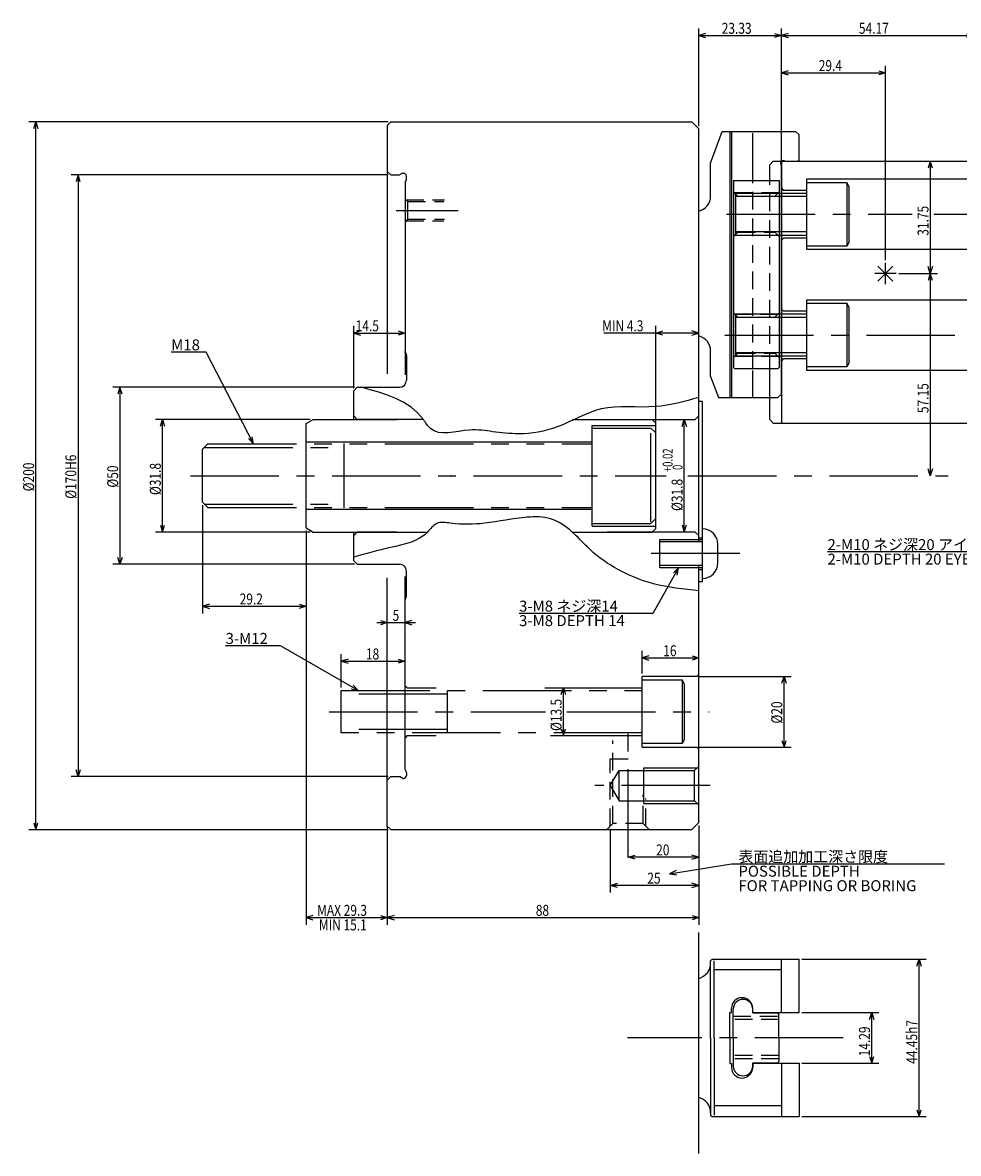
# Model space of a CAD drawing. Extents: x 46 to 594, y 12 to 389.
# Drawn here: x 46 to 311, y 70 to 389 of the extents above; entities that cross this region are included whole.
import ezdxf

# ---------------------------------------------------------------- set-up
doc = ezdxf.new("R2010")
doc.units = 0
doc.header["$LTSCALE"] = 20
for name, pattern in [('CENTER', [2, 1.25, -0.25, 0.25, -0.25]), ('HIDDEN', [0.375, 0.25, -0.125]), ('PHANTOM', [2.5, 1.25, -0.25, 0.25, -0.25, 0.25, -0.25])]:
    doc.linetypes.add(name, pattern=pattern)
doc.layers.add('MAIN0', color=7, linetype='CONTINUOUS')
doc.styles.add('KNJYOKO', font='TXT', dxfattribs={"bigfont": 'BIGFONT'})
doc.dimstyles.get("Standard").update_dxf_attribs({"dimtxt": 2.5, "dimasz": 2.5, "dimexe": 1.25, "dimexo": 0.625, "dimtad": 1, "dimcen": 2.5, "dimazin": 3, "dimtfac": 1, "dimtmove": 0, "dimatfit": 3})

# ---------------------------------------------------------------- blocks, each defined once
blk = doc.blocks.new('*D0')
at = {"layer": 'MAIN0', "color": 0, "linetype": 'BYBLOCK'}
for p, q in [((237.27, 359.87), (237.27, 387.47)), ((260.6, 349.47), (260.6, 387.47)), ((239.18, 386.06), (237.27, 385.47)), ((237.27, 385.47), (260.6, 385.47)), ((237.27, 385.47), (239.18, 384.88)), ((258.69, 386.06), (260.6, 385.47)), ((260.6, 385.47), (258.69, 384.88))]:
    blk.add_line(p, q, dxfattribs=at)
at = {"layer": 'MAIN0', "color": 0, "linetype": 'BYBLOCK', "width": 0.8}
blk.add_text('23.33', height=3.1, dxfattribs=at).set_placement((243.74, 385.97))
blk = doc.blocks.new('*D1')
at = {"layer": 'MAIN0', "color": 0, "linetype": 'BYBLOCK'}
for p, q in [((260.6, 349.47), (260.6, 387.47)), ((314.77, 349.77), (314.77, 387.47)), ((262.51, 386.06), (260.6, 385.47)), ((260.6, 385.47), (314.77, 385.47)), ((260.6, 385.47), (262.51, 384.88)), ((312.86, 386.06), (314.77, 385.47)), ((314.77, 385.47), (312.86, 384.88))]:
    blk.add_line(p, q, dxfattribs=at)
at = {"layer": 'MAIN0', "color": 0, "linetype": 'BYBLOCK', "width": 0.8}
blk.add_text('54.17', height=3.1, dxfattribs=at).set_placement((282.49, 385.97))
blk = doc.blocks.new('*D4')
at = {"layer": 'MAIN0', "color": 0, "linetype": 'BYBLOCK'}
for p, q in [((237.47, 204.4), (263.34, 204.4)), ((260.75, 202.49), (261.34, 204.4)), ((261.34, 184.4), (261.34, 204.4)), ((261.34, 204.4), (261.93, 202.49)), ((260.75, 186.31), (261.34, 184.4)), ((261.34, 184.4), (261.93, 186.31)), ((237.47, 184.4), (263.34, 184.4))]:
    blk.add_line(p, q, dxfattribs=at)
at = {"layer": 'MAIN0', "color": 0, "linetype": 'BYBLOCK', "width": 0.8}
blk.add_text('%%c20', height=3.1, rotation=90, dxfattribs=at).set_placement((260.84, 191.05))
blk = doc.blocks.new('*D5')
at = {"layer": 'MAIN0', "color": 0, "linetype": 'BYBLOCK'}
for p, q in [((266.4, 109.37), (288.12, 109.37)), ((285.53, 107.45), (286.12, 109.37)), ((286.12, 95.08), (286.12, 109.37)), ((286.12, 109.37), (286.71, 107.45)), ((285.53, 96.99), (286.12, 95.08)), ((286.12, 95.08), (286.71, 96.99)), ((266.4, 95.08), (288.12, 95.08))]:
    blk.add_line(p, q, dxfattribs=at)
at = {"layer": 'MAIN0', "color": 0, "linetype": 'BYBLOCK', "width": 0.8}
blk.add_text('14.29', height=3.1, rotation=90, dxfattribs=at).set_placement((285.62, 97.02))
blk = doc.blocks.new('*D6')
at = {"layer": 'MAIN0', "color": 0, "linetype": 'BYBLOCK'}
for p, q in [((266.4, 124.45), (301.49, 124.45)), ((298.9, 122.53), (299.49, 124.45)), ((299.49, 80), (299.49, 124.45)), ((299.49, 124.45), (300.08, 122.53)), ((266.4, 80), (301.49, 80)), ((298.9, 81.91), (299.49, 80)), ((299.49, 80), (300.08, 81.91))]:
    blk.add_line(p, q, dxfattribs=at)
at = {"layer": 'MAIN0', "color": 0, "linetype": 'BYBLOCK', "width": 0.8}
blk.add_text('44.45h7', height=3.1, rotation=90, dxfattribs=at).set_placement((298.99, 94.92))
blk = doc.blocks.new('*D7')
at = {"layer": 'MAIN0', "color": 0, "linetype": 'BYBLOCK'}
for p, q in [((198.43, 199.24), (199.02, 201.15)), ((199.02, 187.65), (199.02, 201.15)), ((199.02, 201.15), (199.61, 199.24)), ((198.43, 189.56), (199.02, 187.65)), ((199.02, 187.65), (199.61, 189.56))]:
    blk.add_line(p, q, dxfattribs=at)
at = {"layer": 'MAIN0', "color": 0, "linetype": 'BYBLOCK', "width": 0.8}
blk.add_text('%%c13.5', height=3.1, rotation=90, dxfattribs=at).set_placement((198.52, 188.95))
blk = doc.blocks.new('*D9')
at = {"layer": 'MAIN0', "color": 0, "linetype": 'BYBLOCK'}
for p, q in [((260.6, 349.47), (260.6, 376.93)), ((262.51, 375.52), (260.6, 374.93)), ((260.6, 374.93), (290, 374.93)), ((260.6, 374.93), (262.51, 374.34)), ((288.09, 375.52), (290, 374.93)), ((290, 374.93), (288.09, 374.34)), ((290, 322.02), (290, 376.93))]:
    blk.add_line(p, q, dxfattribs=at)
at = {"layer": 'MAIN0', "color": 0, "linetype": 'BYBLOCK', "width": 0.8}
blk.add_text('29.4', height=3.1, dxfattribs=at).set_placement((271.15, 375.43))
blk = doc.blocks.new('*D12')
at = {"layer": 'MAIN0', "color": 0, "linetype": 'BYBLOCK'}
for p, q in [((221.27, 205.2), (221.27, 211.59)), ((223.18, 210.18), (221.27, 209.59)), ((221.27, 209.59), (237.27, 209.59)), ((221.27, 209.59), (223.18, 209)), ((235.36, 210.18), (237.27, 209.59)), ((237.27, 209.59), (235.36, 209))]:
    blk.add_line(p, q, dxfattribs=at)
at = {"layer": 'MAIN0', "color": 0, "linetype": 'BYBLOCK', "width": 0.8}
blk.add_text('16', height=3.1, dxfattribs=at).set_placement((227.22, 210.09))
blk = doc.blocks.new('M0')
at = {"layer": 'MAIN0', "color": 0, "linetype": 'BYBLOCK'}
for p, q in [((0, 0), (-13.96, -16.5)), ((0, 0), (-1.75, -1.14)), ((-0.83, -1.91), (0, 0)), ((-13.96, -16.5), (-79.68, -16.5))]:
    blk.add_line(p, q, dxfattribs=at)
at = {"layer": 'MAIN0', "color": 0, "linetype": 'BYBLOCK', "style": 'KNJYOKO'}
blk.add_text('2-M10 ネジ深20 アイボルト用', height=3.1, dxfattribs=at).set_placement((-79.68, -16))
at = {"layer": 'MAIN0', "color": 0, "linetype": 'BYBLOCK'}
blk.add_text('2-M10 DEPTH 20 EYE BOLT', height=3.1, dxfattribs=at).set_placement((-79.68, -20.1))
blk = doc.blocks.new('*D15')
at = {"layer": 'MAIN0', "color": 0, "linetype": 'BYBLOCK'}
for p, q in [((237.27, 162.27), (237.27, 151.31)), ((217.27, 153.31), (219.27, 153.91)), ((237.27, 153.31), (235.27, 153.91)), ((237.27, 153.31), (217.27, 153.31)), ((219.27, 152.71), (217.27, 153.31)), ((235.27, 152.71), (237.27, 153.31))]:
    blk.add_line(p, q, dxfattribs=at)
at = {"layer": 'MAIN0', "color": 0, "linetype": 'BYBLOCK', "width": 0.8}
blk.add_text('20', height=3.1, dxfattribs=at).set_placement((225.22, 153.81))
blk = doc.blocks.new('M1')
at = {"layer": 'MAIN0', "color": 0, "linetype": 'BYBLOCK'}
for p, q in [((0, 0), (-7.26, -12.88)), ((0, 0), (-1.5, -1.45)), ((-0.46, -2.04), (0, 0)), ((-7.26, -12.88), (-45.08, -12.88))]:
    blk.add_line(p, q, dxfattribs=at)
at = {"layer": 'MAIN0', "color": 0, "linetype": 'BYBLOCK', "style": 'KNJYOKO'}
blk.add_text('3-M8 ネジ深14', height=3.1, dxfattribs=at).set_placement((-45.08, -12.38))
at = {"layer": 'MAIN0', "color": 0, "linetype": 'BYBLOCK'}
blk.add_text('3-M8 DEPTH 14', height=3.1, dxfattribs=at).set_placement((-45.08, -16.48))
blk = doc.blocks.new('M2')
at = {"layer": 'MAIN0', "color": 0, "linetype": 'BYBLOCK'}
for p, q in [((0, 0), (17.5, 2.76)), ((1.88, 0.9), (0, 0)), ((0, 0), (2.07, -0.28)), ((17.5, 2.76), (77.64, 2.76))]:
    blk.add_line(p, q, dxfattribs=at)
at = {"layer": 'MAIN0', "color": 0, "linetype": 'BYBLOCK', "style": 'KNJYOKO'}
blk.add_text('表面追加加工深さ限度', height=3.1, dxfattribs=at).set_placement((19.43, 3.26))
at = {"layer": 'MAIN0', "color": 0, "linetype": 'BYBLOCK'}
for s, p in [('POSSIBLE DEPTH', (19.43, -0.84)), ('FOR TAPPING OR BORING', (19.43, -4.94))]:
    blk.add_text(s, height=3.1, dxfattribs=at).set_placement(p)
blk = doc.blocks.new('*D18')
at = {"layer": 'MAIN0', "color": 0, "linetype": 'BYBLOCK'}
for p, q in [((232.58, 274.97), (233.18, 276.97)), ((233.18, 245.17), (233.18, 276.97)), ((233.18, 276.97), (233.78, 274.97)), ((232.58, 247.17), (233.18, 245.17)), ((233.18, 245.17), (233.78, 247.17))]:
    blk.add_line(p, q, dxfattribs=at)
for s, height, width, p in [('+0.02', 2.8, 0.7, (229.88, 262.12)), (' 0   ', 2.8, 0.7, (232.68, 262.12)), ('%%c31.8', 3.1, 0.8, (232.68, 251.12))]:
    blk.add_text(s, height=height, rotation=90, dxfattribs=dict(at, width=width)).set_placement(p)
blk = doc.blocks.new('*D19')
at = {"layer": 'MAIN0', "color": 0, "linetype": 'BYBLOCK'}
for p, q in [((237.27, 301.4), (210.44, 301.4)), ((225.1, 273.97), (225.1, 303.4)), ((225.1, 301.4), (227.1, 302)), ((227.1, 300.8), (225.1, 301.4)), ((237.27, 301.4), (235.27, 302)), ((235.27, 300.8), (237.27, 301.4))]:
    blk.add_line(p, q, dxfattribs=at)
at = {"layer": 'MAIN0', "color": 0, "linetype": 'BYBLOCK', "width": 0.8}
blk.add_text('MIN 4.3', height=3.1, dxfattribs=at).set_placement((209.99, 301.9))
blk = doc.blocks.new('M3')
at = {"layer": 'MAIN0', "color": 0, "linetype": 'BYBLOCK'}
for p, q in [((-13.36, 25.94), (-23.28, 25.94)), ((0, 0), (-13.36, 25.94)), ((-1.45, 1.5), (0, 0)), ((0, 0), (-0.38, 2.05))]:
    blk.add_line(p, q, dxfattribs=at)
blk.add_text('M18', height=3.1, dxfattribs=at).set_placement((-23.28, 26.44))
blk = doc.blocks.new('*D20')
at = {"layer": 'MAIN0', "color": 0, "linetype": 'BYBLOCK'}
for p, q in [((302.66, 349.97), (302.06, 347.97)), ((302.66, 349.97), (302.66, 318.22)), ((303.26, 347.97), (302.66, 349.97)), ((302.66, 318.22), (302.06, 320.22)), ((303.26, 320.22), (302.66, 318.22)), ((293.8, 318.22), (304.66, 318.22))]:
    blk.add_line(p, q, dxfattribs=at)
at = {"layer": 'MAIN0', "color": 0, "linetype": 'BYBLOCK', "width": 0.8}
blk.add_text('31.75', height=3.1, rotation=90, dxfattribs=at).set_placement((302.16, 328.9))
blk = doc.blocks.new('*D21')
at = {"layer": 'MAIN0', "color": 0, "linetype": 'BYBLOCK'}
for p, q in [((293.8, 318.22), (304.66, 318.22)), ((302.66, 318.22), (302.06, 316.22)), ((302.66, 318.22), (302.66, 261.07)), ((303.26, 316.22), (302.66, 318.22)), ((302.66, 261.07), (302.06, 263.07)), ((303.26, 263.07), (302.66, 261.07))]:
    blk.add_line(p, q, dxfattribs=at)
at = {"layer": 'MAIN0', "color": 0, "linetype": 'BYBLOCK', "width": 0.8}
blk.add_text('57.15', height=3.1, rotation=90, dxfattribs=at).set_placement((302.16, 278.78))
blk = doc.blocks.new('*D25')
at = {"layer": 'MAIN0', "color": 0, "linetype": 'BYBLOCK'}
for p, q in [((212.27, 161.27), (212.27, 143.32)), ((237.27, 162.27), (237.27, 143.32)), ((212.27, 145.32), (214.27, 145.92)), ((237.27, 145.32), (212.27, 145.32)), ((214.27, 144.72), (212.27, 145.32)), ((237.27, 145.32), (235.27, 145.92)), ((235.27, 144.72), (237.27, 145.32))]:
    blk.add_line(p, q, dxfattribs=at)
at = {"layer": 'MAIN0', "color": 0, "linetype": 'BYBLOCK', "width": 0.8}
blk.add_text('25', height=3.1, dxfattribs=at).set_placement((222.72, 145.82))
blk = doc.blocks.new('*D26')
at = {"layer": 'MAIN0', "color": 0, "linetype": 'BYBLOCK'}
for p, q in [((127.52, 276.97), (83.78, 276.97)), ((85.19, 275.06), (85.78, 276.97)), ((85.78, 245.17), (85.78, 276.97)), ((85.78, 276.97), (86.37, 275.06)), ((85.19, 247.08), (85.78, 245.17)), ((85.78, 245.17), (86.37, 247.08)), ((127.52, 245.17), (83.78, 245.17))]:
    blk.add_line(p, q, dxfattribs=at)
at = {"layer": 'MAIN0', "color": 0, "linetype": 'BYBLOCK', "width": 0.8}
blk.add_text('%%c31.8', height=3.1, rotation=90, dxfattribs=at).set_placement((85.28, 255.62))
blk = doc.blocks.new('*D27')
at = {"layer": 'MAIN0', "color": 0, "linetype": 'BYBLOCK'}
for p, q in [((149.47, 361.07), (47.99, 361.07)), ((49.4, 359.16), (49.99, 361.07)), ((49.99, 161.07), (49.99, 361.07)), ((49.99, 361.07), (50.59, 359.16)), ((49.4, 162.98), (49.99, 161.07)), ((49.99, 161.07), (50.59, 162.98)), ((149.47, 161.07), (47.99, 161.07))]:
    blk.add_line(p, q, dxfattribs=at)
at = {"layer": 'MAIN0', "color": 0, "linetype": 'BYBLOCK', "width": 0.8}
blk.add_text('%%c200', height=3.1, rotation=90, dxfattribs=at).set_placement((49.49, 256.67))
blk = doc.blocks.new('*D28')
at = {"layer": 'MAIN0', "color": 0, "linetype": 'BYBLOCK'}
for p, q in [((149.47, 346.07), (59.92, 346.07)), ((61.92, 346.07), (61.33, 344.16)), ((61.92, 346.07), (61.92, 176.07)), ((62.52, 344.16), (61.92, 346.07)), ((149.47, 176.07), (59.92, 176.07)), ((61.92, 176.07), (61.33, 177.98)), ((62.52, 177.98), (61.92, 176.07))]:
    blk.add_line(p, q, dxfattribs=at)
at = {"layer": 'MAIN0', "color": 0, "linetype": 'BYBLOCK', "width": 0.8}
blk.add_text('%%c170H6', height=3.1, rotation=90, dxfattribs=at).set_placement((61.42, 254.57))
blk = doc.blocks.new('*D29')
at = {"layer": 'MAIN0', "color": 0, "linetype": 'BYBLOCK'}
for p, q in [((139.97, 286.07), (71.74, 286.07)), ((73.74, 286.07), (73.15, 284.16)), ((73.74, 286.07), (73.74, 236.07)), ((74.33, 284.16), (73.74, 286.07)), ((73.74, 236.07), (73.15, 237.98)), ((74.33, 237.98), (73.74, 236.07)), ((139.97, 236.07), (71.74, 236.07))]:
    blk.add_line(p, q, dxfattribs=at)
at = {"layer": 'MAIN0', "color": 0, "linetype": 'BYBLOCK', "width": 0.8}
blk.add_text('%%c50', height=3.1, rotation=90, dxfattribs=at).set_placement((73.24, 257.72))
blk = doc.blocks.new('*D30')
at = {"layer": 'MAIN0', "color": 0, "linetype": 'BYBLOCK'}
for p, q in [((126.32, 245.53), (126.32, 134.22)), ((149.27, 162.07), (149.27, 134.22)), ((128.23, 136.81), (126.32, 136.22)), ((126.32, 136.22), (149.27, 136.22)), ((126.32, 136.22), (128.23, 135.63)), ((147.36, 136.81), (149.27, 136.22)), ((149.27, 136.22), (147.36, 135.63))]:
    blk.add_line(p, q, dxfattribs=at)
at = {"layer": 'MAIN0', "color": 0, "linetype": 'BYBLOCK', "width": 0.8}
blk.add_text('MAX 29.3', height=3.1, dxfattribs=at).set_placement((129.45, 136.72))
blk = doc.blocks.new('*D31')
at = {"layer": 'MAIN0', "color": 0, "linetype": 'BYBLOCK'}
for p, q in [((149.27, 162.07), (149.27, 134.22)), ((237.27, 162.27), (237.27, 134.22)), ((151.18, 136.81), (149.27, 136.22)), ((149.27, 136.22), (237.27, 136.22)), ((149.27, 136.22), (151.18, 135.63)), ((235.36, 136.81), (237.27, 136.22)), ((237.27, 136.22), (235.36, 135.63))]:
    blk.add_line(p, q, dxfattribs=at)
at = {"layer": 'MAIN0', "color": 0, "linetype": 'BYBLOCK', "width": 0.8}
blk.add_text('88', height=3.1, dxfattribs=at).set_placement((191.22, 136.72))
blk = doc.blocks.new('*D32')
at = {"layer": 'MAIN0', "color": 0, "linetype": 'BYBLOCK'}
for p, q in [((139.77, 285.87), (139.77, 303.4)), ((141.68, 301.99), (139.77, 301.4)), ((139.77, 301.4), (154.27, 301.4)), ((139.77, 301.4), (141.68, 300.81)), ((152.36, 301.99), (154.27, 301.4)), ((154.27, 301.4), (152.36, 300.81))]:
    blk.add_line(p, q, dxfattribs=at)
at = {"layer": 'MAIN0', "color": 0, "linetype": 'BYBLOCK', "width": 0.8}
blk.add_text('14.5', height=3.1, dxfattribs=at).set_placement((140.34, 301.9))
blk = doc.blocks.new('*D33')
at = {"layer": 'MAIN0', "color": 0, "linetype": 'BYBLOCK'}
for p, q in [((146.27, 219.58), (157.27, 219.58)), ((147.36, 220.17), (149.27, 219.58)), ((149.27, 219.58), (147.36, 218.99)), ((156.18, 220.17), (154.27, 219.58)), ((154.27, 219.58), (156.18, 218.99))]:
    blk.add_line(p, q, dxfattribs=at)
at = {"layer": 'MAIN0', "color": 0, "linetype": 'BYBLOCK', "width": 0.8}
blk.add_text('5', height=3.1, dxfattribs=at).set_placement((150.77, 220.08))
blk = doc.blocks.new('*D34')
at = {"layer": 'MAIN0', "color": 0, "linetype": 'BYBLOCK'}
for p, q in [((136.27, 201.2), (136.27, 210.67)), ((138.18, 209.26), (136.27, 208.67)), ((136.27, 208.67), (154.27, 208.67)), ((136.27, 208.67), (138.18, 208.08)), ((152.36, 209.26), (154.27, 208.67)), ((154.27, 208.67), (152.36, 208.08))]:
    blk.add_line(p, q, dxfattribs=at)
at = {"layer": 'MAIN0', "color": 0, "linetype": 'BYBLOCK', "width": 0.8}
blk.add_text('18', height=3.1, dxfattribs=at).set_placement((143.22, 209.17))
blk = doc.blocks.new('M4')
at = {"layer": 'MAIN0', "color": 0, "linetype": 'BYBLOCK'}
for p, q in [((-21.92, 12.66), (-37.42, 12.66)), ((0, 0), (-21.92, 12.66)), ((-1.95, 0.44), (0, 0)), ((0, 0), (-1.36, 1.47))]:
    blk.add_line(p, q, dxfattribs=at)
blk.add_text('3-M12', height=3.1, dxfattribs=at).set_placement((-37.42, 13.16))
blk = doc.blocks.new('*D35')
at = {"layer": 'MAIN0', "color": 0, "linetype": 'BYBLOCK'}
for p, q in [((97.1, 252.77), (97.1, 222.2)), ((126.32, 245.53), (126.32, 222.2)), ((99.01, 224.79), (97.1, 224.2)), ((97.1, 224.2), (126.32, 224.2)), ((97.1, 224.2), (99.01, 223.61)), ((124.41, 224.79), (126.32, 224.2)), ((126.32, 224.2), (124.41, 223.61))]:
    blk.add_line(p, q, dxfattribs=at)
at = {"layer": 'MAIN0', "color": 0, "linetype": 'BYBLOCK', "width": 0.8}
blk.add_text('29.2', height=3.1, dxfattribs=at).set_placement((107.56, 224.7))

msp = doc.modelspace()

# ---------------------------------------------------------------- linework, layer by layer
at = {"layer": 'MAIN0', "linetype": 'CONTINUOUS'}
for p, q in [((150.272, 361.073), (149.272, 360.073)), ((150.272, 361.073), (235.272, 361.073)), ((235.272, 361.073), (237.272, 359.073)), ((149.272, 360.073), (149.272, 289.87)), ((237.272, 242.397), (237.272, 359.073)), ((243.888, 358.373), (264.602, 358.373)), ((246.002, 358.373), (246.002, 283.173)), ((246.502, 358.373), (246.502, 283.173)), ((265.602, 357.373), (264.602, 358.373)), ((252.576, 344.01), (252.576, 357.85)), ((265.602, 349.973), (265.602, 357.373)), ((240.612, 340.177), (240.612, 349.373)), ((257.302, 348.973), (258.302, 349.973)), ((257.302, 344.01), (257.302, 348.973)), ((258.302, 349.973), (313.772, 349.973)), ((260.302, 349.332), (260.302, 349.25)), ((260.302, 349.25), (260.602, 348.673)), ((260.602, 349.973), (260.602, 275.973)), ((260.602, 284.173), (260.602, 348.673)), ((261.471, 350.041), (261.602, 349.973)), ((261.602, 349.973), (265.202, 349.973)), ((265.602, 350.373), (265.202, 349.973)), ((150.272, 346.073), (149.272, 347.073)), ((150.272, 346.073), (152.672, 346.073)), ((153.632, 346.573), (152.672, 346.073)), ((153.632, 346.573), (153.872, 346.573)), ((154.672, 345.037), (154.672, 345.773)), ((154.582, 344.668), (154.272, 344.073)), ((154.272, 344.073), (154.272, 289.554)), ((247.071, 344.478), (259.971, 344.478)), ((247.071, 344.478), (247.071, 291.678)), ((259.971, 344.478), (259.971, 291.678)), ((260.602, 342.323), (261.202, 341.723)), ((267.772, 344.973), (314.172, 344.973)), ((267.772, 324.973), (267.772, 344.973)), ((267.772, 343.973), (279.072, 343.973)), ((279.072, 343.973), (279.072, 325.973)), ((279.772, 342.761), (279.072, 343.973)), ((279.772, 327.186), (279.772, 342.761)), ((247.071, 341.283), (248.271, 340.083)), ((247.772, 328.973), (247.772, 340.973)), ((247.772, 340.973), (267.772, 340.973)), ((267.772, 339.973), (247.772, 339.973)), ((259.971, 341.283), (258.771, 340.083)), ((267.772, 341.723), (261.202, 341.723)), ((247.071, 328.673), (248.271, 329.873)), ((267.772, 329.973), (247.772, 329.973)), ((259.971, 328.673), (258.771, 329.873)), ((267.772, 328.973), (247.772, 328.973)), ((260.602, 327.623), (261.202, 328.223)), ((267.772, 328.223), (261.202, 328.223)), ((279.072, 325.973), (267.772, 325.973)), ((279.772, 327.186), (279.072, 325.973)), ((314.172, 324.973), (267.772, 324.973)), ((292.123, 320.345), (287.881, 316.102)), ((292.123, 316.102), (287.881, 320.345)), ((290.002, 315.223), (290.002, 321.223)), ((293.002, 318.223), (287.002, 318.223)), ((267.772, 310.833), (314.172, 310.833)), ((267.772, 290.833), (267.772, 310.833)), ((247.071, 307.083), (248.271, 305.883)), ((247.772, 294.833), (247.772, 306.833)), ((247.772, 306.833), (267.772, 306.833)), ((259.971, 307.083), (258.771, 305.883)), ((260.602, 308.183), (261.202, 307.583)), ((267.772, 307.583), (261.202, 307.583)), ((267.772, 309.833), (279.072, 309.833)), ((279.072, 309.833), (279.072, 291.833)), ((279.772, 308.621), (279.072, 309.833)), ((279.772, 293.046), (279.772, 308.621)), ((267.772, 305.833), (247.772, 305.833)), ((154.272, 296.073), (154.582, 295.478)), ((154.672, 295.109), (154.672, 288.073)), ((240.612, 289.173), (240.612, 296.269)), ((247.071, 294.473), (248.271, 295.673)), ((267.772, 295.833), (247.772, 295.833)), ((267.772, 294.833), (247.772, 294.833)), ((259.971, 294.473), (258.771, 295.673)), ((260.602, 293.483), (261.202, 294.083)), ((267.772, 294.083), (261.202, 294.083)), ((247.071, 291.678), (247.471, 291.278)), ((259.571, 291.278), (247.471, 291.278)), ((252.576, 283.173), (252.576, 290.81)), ((257.302, 276.973), (257.302, 290.81)), ((259.971, 291.678), (259.571, 291.278)), ((279.072, 291.833), (267.772, 291.833)), ((314.172, 290.833), (267.772, 290.833)), ((279.772, 293.046), (279.072, 291.833)), ((140.772, 286.073), (139.772, 285.073)), ((139.772, 276.973), (139.772, 285.073)), ((140.772, 286.073), (152.672, 286.073)), ((238.272, 282.073), (237.272, 282.073)), ((238.272, 231.073), (238.272, 282.073)), ((242.796, 283.173), (259.602, 283.173)), ((260.602, 284.173), (259.602, 283.173)), ((260.602, 284.173), (259.602, 283.173)), ((126.324, 275.819), (128.324, 276.973)), ((126.324, 246.328), (126.324, 275.819)), ((128.324, 276.973), (151.924, 276.973)), ((140.772, 276.973), (139.772, 277.973)), ((159.458, 276.973), (140.772, 276.973)), ((201.504, 276.973), (224.104, 276.973)), ((207.104, 246.823), (207.104, 275.323)), ((211.372, 276.973), (236.272, 276.973)), ((224.104, 276.973), (225.104, 275.973)), ((225.104, 246.173), (225.104, 275.973)), ((236.272, 276.973), (237.272, 277.973)), ((257.302, 276.973), (258.302, 275.973)), ((258.302, 275.973), (313.772, 275.973)), ((207.104, 270.573), (126.324, 270.573)), ((207.104, 251.573), (126.324, 251.573)), ((126.324, 246.328), (128.324, 245.173)), ((224.104, 245.173), (225.104, 246.173)), ((128.324, 245.173), (160.635, 245.173)), ((140.772, 245.173), (139.772, 244.173)), ((139.772, 237.073), (139.772, 245.173)), ((151.872, 245.173), (140.772, 245.173)), ((201.504, 245.173), (224.104, 245.173)), ((236.272, 245.173), (211.372, 245.173)), ((236.272, 245.173), (237.272, 244.173)), ((237.272, 243.573), (238.272, 243.573)), ((140.772, 236.073), (139.772, 237.073)), ((140.772, 236.073), (152.672, 236.073)), ((154.672, 227.037), (154.672, 234.073)), ((237.272, 163.073), (237.272, 235.75)), ((237.272, 234.573), (238.272, 234.573)), ((149.272, 162.073), (149.272, 232.277)), ((154.272, 178.073), (154.272, 232.593)), ((238.272, 231.073), (237.272, 231.073)), ((154.272, 226.073), (154.582, 226.668)), ((237.272, 204.998), (236.672, 204.398)), ((154.872, 201.148), (154.272, 201.748)), ((236.672, 204.398), (221.272, 204.398)), ((221.272, 184.398), (221.272, 204.398)), ((154.872, 201.148), (163.028, 201.148)), ((193.784, 201.148), (221.272, 201.148)), ((154.872, 187.648), (154.272, 187.048)), ((154.872, 187.648), (163.05, 187.648)), ((195.333, 187.648), (221.272, 187.648)), ((221.272, 184.398), (236.672, 184.398)), ((237.272, 183.798), (236.672, 184.398)), ((150.272, 176.073), (149.272, 175.073)), ((150.272, 176.073), (152.672, 176.073)), ((153.632, 175.573), (152.672, 176.073)), ((154.582, 177.478), (154.272, 178.073)), ((154.672, 177.109), (154.672, 176.373)), ((153.632, 175.573), (153.872, 175.573)), ((235.272, 161.073), (237.272, 163.073)), ((150.272, 161.073), (149.272, 162.073)), ((150.272, 161.073), (235.272, 161.073)), ((237.272, 69.598), (237.272, 132.052)), ((240.612, 124.046), (241.012, 124.446)), ((240.612, 102.221), (240.612, 124.046)), ((241.012, 124.446), (265.602, 124.446)), ((241.612, 102.221), (241.612, 124.046)), ((260.602, 121.446), (241.612, 121.446)), ((260.602, 109.366), (260.602, 124.446)), ((265.602, 109.366), (265.602, 124.446)), ((246.002, 109.421), (246.502, 109.421)), ((246.002, 102.221), (246.002, 109.421)), ((246.502, 109.421), (246.502, 110.571)), ((247.002, 102.325), (247.002, 110.375)), ((252.502, 109.366), (252.502, 110.571)), ((252.502, 109.285), (252.502, 110.375)), ((252.502, 109.366), (265.602, 109.366)), ((252.502, 109.285), (259.502, 109.285)), ((259.502, 109.285), (259.902, 108.885)), ((259.902, 102.325), (259.902, 108.885)), ((247.002, 102.325), (247.002, 94.275)), ((259.902, 102.325), (259.902, 95.605)), ((240.612, 102.221), (240.612, 80.396)), ((241.612, 102.221), (241.612, 80.396)), ((246.002, 102.221), (246.002, 95.021)), ((246.002, 95.021), (246.502, 95.021)), ((246.502, 95.021), (246.502, 93.871)), ((252.502, 95.205), (259.502, 95.205)), ((252.502, 94.275), (252.502, 95.205)), ((252.502, 95.076), (265.602, 95.076)), ((252.502, 95.076), (252.502, 93.871)), ((259.902, 95.605), (259.502, 95.205)), ((260.602, 95.076), (260.602, 79.996)), ((265.602, 95.076), (265.602, 79.996)), ((240.612, 80.396), (241.012, 79.996)), ((241.012, 79.996), (265.602, 79.996)), ((260.602, 82.996), (241.612, 82.996))]:
    msp.add_line(p, q, dxfattribs=at)
at = {"layer": 'MAIN0', "color": 3, "linetype": 'CONTINUOUS'}
for p, q in [((240.612, 349.373), (243.888, 358.373)), ((240.612, 289.173), (242.796, 283.173)), ((207.104, 275.323), (225.104, 275.323)), ((207.104, 246.823), (225.104, 246.823)), ((226.272, 235.073), (226.272, 243.073)), ((226.272, 243.073), (238.272, 243.073)), ((238.272, 242.397), (226.272, 242.397)), ((242.672, 236.473), (242.672, 241.673)), ((238.272, 235.75), (226.272, 235.75)), ((238.272, 235.073), (226.272, 235.073))]:
    msp.add_line(p, q, dxfattribs=at)
at = {"layer": 'MAIN0', "linetype": 'HIDDEN'}
for p, q in [((252.502, 291.278), (252.502, 344.478)), ((257.302, 290.81), (257.302, 344.01)), ((155.072, 338.573), (154.272, 339.373)), ((154.572, 339.073), (165.384, 339.073)), ((259.971, 340.983), (247.071, 340.983)), ((248.271, 340.083), (258.771, 340.083)), ((155.072, 333.573), (155.072, 338.573)), ((155.072, 338.573), (165.222, 338.573)), ((155.072, 333.573), (154.272, 332.773)), ((154.572, 333.073), (165.266, 333.073)), ((155.072, 333.573), (165.414, 333.573)), ((248.271, 329.873), (258.771, 329.873)), ((259.971, 328.973), (247.071, 328.973)), ((247.071, 306.783), (259.971, 306.783)), ((248.271, 305.883), (258.771, 305.883)), ((259.971, 294.773), (247.071, 294.773)), ((248.271, 295.673), (258.771, 295.673)), ((213.022, 162.823), (213.022, 186.234)), ((212.272, 162.073), (212.272, 181.073)), ((221.522, 162.823), (221.522, 170.946)), ((222.272, 162.073), (222.272, 169.879)), ((211.407, 161.209), (213.022, 162.823)), ((221.522, 162.823), (223.136, 161.209)), ((247.002, 108.33), (259.902, 108.33)), ((259.902, 107.43), (247.002, 107.43)), ((259.902, 97.22), (247.002, 97.22)), ((259.902, 96.32), (247.002, 96.32))]:
    msp.add_line(p, q, dxfattribs=at)
at = {"layer": 'MAIN0', "linetype": 'CENTER'}
for p, q in [((151.813, 336.073), (169.3, 336.073)), ((245.124, 334.973), (297.559, 334.973)), ((303.659, 334.973), (319.453, 334.973)), ((244.627, 300.833), (320.166, 300.833)), ((93.663, 261.073), (228.076, 261.073)), ((234.176, 261.073), (307.687, 261.073)), ((248.824, 239.073), (221.797, 239.073)), ((221.272, 203.398), (232.572, 203.398)), ((232.572, 203.398), (232.572, 185.398)), ((233.272, 202.186), (232.572, 203.398)), ((233.272, 186.611), (233.272, 202.186)), ((136.272, 188.398), (136.272, 200.398)), ((136.272, 200.398), (221.272, 200.398)), ((166.272, 199.398), (136.272, 199.398)), ((166.272, 188.398), (166.272, 200.398)), ((132.839, 194.398), (193.917, 194.398)), ((200.017, 194.398), (240.177, 194.398)), ((166.272, 189.398), (136.272, 189.398)), ((221.272, 188.398), (136.272, 188.398)), ((232.572, 185.398), (221.272, 185.398)), ((233.272, 186.611), (232.572, 185.398)), ((236.072, 177.758), (237.272, 178.958)), ((212.272, 173.508), (214.726, 177.758)), ((214.726, 177.758), (236.072, 177.758)), ((214.726, 169.258), (214.726, 177.758)), ((221.726, 178.508), (236.822, 178.508)), ((221.726, 168.508), (221.726, 178.508)), ((236.072, 169.258), (236.072, 177.758)), ((240.454, 173.508), (207.86, 173.508)), ((212.272, 173.508), (214.726, 169.258)), ((214.726, 169.258), (236.072, 169.258)), ((221.726, 168.508), (236.822, 168.508)), ((236.072, 169.258), (237.272, 168.058)), ((278.095, 102.221), (217.128, 102.221))]:
    msp.add_line(p, q, dxfattribs=at)
at = {"layer": 'MAIN0', "linetype": 'PHANTOM'}
for p, q in [((207.104, 274.573), (223.704, 274.573)), ((223.704, 274.573), (225.104, 273.173)), ((223.704, 248.073), (223.704, 274.073)), ((98.704, 270.178), (97.104, 268.578)), ((97.104, 253.569), (97.104, 268.578)), ((97.6, 269.073), (137.104, 269.073)), ((98.6, 270.073), (207.104, 270.073)), ((137.104, 251.969), (137.104, 270.178)), ((98.704, 251.969), (97.104, 253.569)), ((97.6, 253.073), (137.104, 253.073)), ((98.6, 252.073), (207.104, 252.073)), ((207.104, 247.573), (223.704, 247.573)), ((223.704, 247.573), (225.104, 248.973))]:
    msp.add_line(p, q, dxfattribs=at)
at = {"layer": 'MAIN0', "color": 3, "linetype": 'CENTER'}
msp.add_line((217.272, 153.175), (217.272, 190.005), dxfattribs=at)
at = {"layer": 'MAIN0', "color": 3, "linetype": 'HIDDEN'}
for p, q in [((212.272, 181.073), (218.935, 181.073)), ((221.522, 162.823), (213.022, 162.823))]:
    msp.add_line(p, q, dxfattribs=at)
at = {"layer": 'MAIN0', "color": 3, "linetype": 'CONTINUOUS'}
for points in [[(237.272, 283.218), (235.768, 282.79), (234.263, 282.371), (232.755, 281.971), (231.241, 281.601), (229.721, 281.269), (228.192, 280.986), (226.654, 280.762), (225.104, 280.605), (223.165, 280.51), (221.214, 280.497), (219.258, 280.525), (217.305, 280.558), (215.363, 280.555), (213.441, 280.479), (211.545, 280.291), (209.684, 279.953), (208.101, 279.516), (206.542, 278.965), (204.999, 278.329), (203.467, 277.637), (201.936, 276.918), (200.399, 276.201), (198.849, 275.515), (197.277, 274.888), (195.954, 274.432), (194.614, 274.036), (193.258, 273.701), (191.89, 273.427), (190.512, 273.214), (189.125, 273.062), (187.734, 272.97), (186.339, 272.94), (185.418, 272.952), (184.498, 272.988), (183.579, 273.045), (182.662, 273.12), (181.748, 273.209), (180.838, 273.31), (179.933, 273.42), (179.033, 273.537), (178.235, 273.643), (177.438, 273.745), (176.639, 273.839), (175.835, 273.918), (175.023, 273.977), (174.199, 274.009), (173.36, 274.01), (172.503, 273.973), (171.009, 273.824), (169.484, 273.611), (167.959, 273.396), (166.466, 273.239), (165.037, 273.202), (163.701, 273.343), (162.493, 273.726), (161.441, 274.409), (161.167, 274.674), (160.906, 274.965), (160.656, 275.276), (160.413, 275.604), (160.175, 275.943), (159.938, 276.287), (159.7, 276.632), (159.458, 276.973), (157.832, 278.87), (155.976, 280.463), (153.921, 281.795), (151.702, 282.911), (149.351, 283.853), (146.902, 284.666), (144.386, 285.391), (141.837, 286.073)], [(237.272, 228.546), (235.652, 228.723), (234.034, 228.908), (232.419, 229.108), (230.808, 229.329), (229.204, 229.58), (227.607, 229.867), (226.02, 230.197), (224.443, 230.578), (223.007, 230.978), (221.583, 231.427), (220.175, 231.925), (218.783, 232.471), (217.41, 233.065), (216.06, 233.708), (214.732, 234.399), (213.431, 235.137), (212.403, 235.767), (211.394, 236.426), (210.405, 237.115), (209.437, 237.831), (208.491, 238.574), (207.568, 239.343), (206.668, 240.137), (205.793, 240.954), (205.257, 241.478), (204.727, 242.008), (204.201, 242.541), (203.675, 243.075), (203.145, 243.609), (202.609, 244.138), (202.063, 244.66), (201.504, 245.173), (200.815, 245.77), (200.103, 246.343), (199.369, 246.886), (198.612, 247.392), (197.833, 247.854), (197.033, 248.266), (196.212, 248.62), (195.37, 248.911), (194.579, 249.118), (193.774, 249.27), (192.957, 249.374), (192.131, 249.435), (191.298, 249.457), (190.46, 249.448), (189.622, 249.411), (188.784, 249.353), (187.252, 249.204), (185.731, 249.014), (184.219, 248.793), (182.716, 248.554), (181.221, 248.309), (179.732, 248.071), (178.248, 247.851), (176.768, 247.661), (175.598, 247.54), (174.425, 247.449), (173.247, 247.389), (172.06, 247.364), (170.861, 247.376), (169.646, 247.428), (168.411, 247.522), (167.152, 247.661), (166.632, 247.73), (166.113, 247.796), (165.597, 247.851), (165.09, 247.883), (164.596, 247.884), (164.12, 247.843), (163.664, 247.75), (163.235, 247.595), (162.87, 247.396), (162.526, 247.147), (162.198, 246.86), (161.881, 246.542), (161.57, 246.205), (161.262, 245.858), (160.952, 245.511), (160.635, 245.173), (159.556, 244.217), (158.379, 243.431), (157.121, 242.788), (155.798, 242.264), (154.427, 241.83), (153.024, 241.461), (151.605, 241.13), (150.188, 240.81), (148.852, 240.497), (147.529, 240.172), (146.219, 239.837), (144.918, 239.494), (143.625, 239.144), (142.337, 238.789), (141.054, 238.43), (139.772, 238.07)]]:
    msp.add_lwpolyline(points, dxfattribs=at)
at = {"layer": 'MAIN0', "linetype": 'CONTINUOUS'}
for centre, radius, start, end in [((261.102, 349.332), 0.8, 62.5, 180), ((153.872, 345.773), 0.8, 360, 450), ((153.872, 345.037), 0.8, 332.5, 360), ((236.112, 340.177), 4.5, 284.93824, 360), ((236.112, 296.269), 4.5, 0, 75.06176), ((153.872, 295.109), 0.8, 360, 387.5), ((152.672, 288.073), 2, 270, 360), ((152.672, 234.073), 2, 0, 90), ((153.872, 227.037), 0.8, 332.5, 360), ((153.872, 176.373), 0.8, 270, 360), ((153.872, 177.109), 0.8, 0, 27.5), ((236.112, 123.391), 4.5, 284.93824, 360), ((249.502, 110.571), 3, 0, 180), ((249.752, 110.375), 2.75, 360, 540), ((249.502, 93.871), 3, 180, 360), ((249.752, 94.275), 2.75, 180, 360), ((236.112, 81.051), 4.5, 0, 75.06176)]:
    msp.add_arc(centre, radius, start, end, dxfattribs=at)
at = {"layer": 'MAIN0', "color": 3, "linetype": 'CONTINUOUS'}
for centre, start, end in [((238.272, 241.673), 0, 90), ((238.272, 236.473), 270, 360)]:
    msp.add_arc(centre, 4.4, start, end, dxfattribs=at)
for p in [(154.272, 336.073), (290.002, 318.223), (154.272, 296.073), (167.272, 261.073), (167.272, 261.073), (154.272, 226.073), (237.272, 173.508), (217.272, 161.073)]:
    msp.add_point(p, dxfattribs=at)

# ---------------------------------------------------------------- block references
for name, p in [('M3', (111.493, 270.073)), ('M0', (353.304, 256.073)), ('M1', (231.576, 235.073)), ('M2', (229.02, 148.631))]:
    msp.add_blockref(name, p, dxfattribs=at)
at = {"layer": 'MAIN0', "color": 5, "linetype": 'CONTINUOUS'}
msp.add_blockref('M4', (141.017, 200.398), dxfattribs=at)

# ---------------------------------------------------------------- texts
at = {"layer": 'MAIN0', "color": 3, "linetype": 'CONTINUOUS', "width": 0.8}
msp.add_text('MIN 15.1', height=3.1, dxfattribs=at).set_placement((129.948, 132.617))

# ---------------------------------------------------------------- dimensions: what is measured, and where the dimension line sits
at = {"layer": 'MAIN0', "color": 5, "linetype": 'CONTINUOUS'}
for base, p1, p2, picture, middle in [((237.272, 385.47), (260.602, 349.473), (237.272, 359.873), '*D0', (248.937, 385.97)), ((260.602, 385.47), (314.772, 349.773), (260.602, 349.473), '*D1', (287.687, 385.97)), ((260.602, 374.928), (290.002, 322.023), (260.602, 349.473), '*D9', (275.302, 375.428)), ((139.772, 301.403), (154.272, 344.073), (139.772, 285.873), '*D32', (144.493, 301.903)), ((97.104, 224.198), (126.324, 245.528), (97.104, 252.769), '*D35', (111.714, 224.698)), ((126.324, 136.217), (149.272, 162.073), (126.324, 245.528), '*D30', (137.798, 136.717)), ((149.272, 219.583), (154.272, 178.073), (149.272, 162.073), '*D33', (151.772, 220.083)), ((136.272, 208.666), (154.272, 178.073), (136.272, 201.198), '*D34', (145.272, 209.166)), ((221.272, 209.589), (237.272, 163.073), (221.272, 205.198), '*D12', (229.272, 210.089)), ((149.272, 136.217), (237.272, 162.273), (149.272, 162.073), '*D31', (193.272, 136.717))]:
    dim = msp.add_linear_dim(base=base, p1=p1, p2=p2, dimstyle='Standard', dxfattribs=at)
    dim.commit()
    dim.dimension.update_dxf_attribs({"geometry": picture, "text_midpoint": middle})
for base, p1, p2, picture, middle in [((49.994, 161.073), (149.472, 361.073), (149.472, 161.073), '*D27', (49.494, 261.073)), ((61.924, 346.073), (149.472, 176.073), (149.472, 346.073), '*D28', (61.424, 261.073)), ((73.741, 286.073), (139.972, 236.073), (139.972, 286.073), '*D29', (73.241, 261.073)), ((85.784, 245.173), (127.524, 276.973), (127.524, 245.173), '*D26', (85.284, 261.073)), ((261.338, 184.398), (237.472, 204.398), (237.472, 184.398), '*D4', (260.838, 194.398)), ((199.017, 187.648), (193.784, 201.148), (195.333, 187.648), '*D7', (198.517, 194.398)), ((299.487, 79.996), (266.402, 124.446), (266.402, 79.996), '*D6', (298.987, 102.221)), ((286.117, 95.076), (266.402, 109.366), (266.402, 95.076), '*D5', (285.617, 102.221))]:
    dim = msp.add_linear_dim(base=base, p1=p1, p2=p2, angle=90, dimstyle='Standard', dxfattribs=at)
    dim.commit()
    dim.dimension.update_dxf_attribs({"geometry": picture, "text_midpoint": middle})
at = {"layer": 'MAIN0', "color": 3, "linetype": 'CONTINUOUS'}
for base, p1, p2, picture, middle in [((302.659, 349.973), (293.002, 318.223), (313.772, 349.973), '*D20', (302.159, 334.098)), ((302.659, 318.223), (307.687, 261.073), (293.002, 318.223), '*D21', (302.159, 283.981)), ((233.176, 245.173), (211.372, 276.973), (236.272, 245.173), '*D18', (232.676, 256.573))]:
    dim = msp.add_linear_dim(base=base, p1=p1, p2=p2, angle=90, dimstyle='Standard', dxfattribs=at)
    dim.commit()
    dim.dimension.update_dxf_attribs({"geometry": picture, "text_midpoint": middle})
for base, p1, p2, picture, middle in [((237.272, 301.403), (225.104, 273.173), (237.272, 242.397), '*D19', (217.291, 301.903)), ((237.272, 145.319), (212.272, 162.073), (237.272, 163.073), '*D25', (224.772, 145.819)), ((237.272, 153.311), (217.272, 153.175), (237.272, 163.073), '*D15', (227.272, 153.811))]:
    dim = msp.add_linear_dim(base=base, p1=p1, p2=p2, dimstyle='Standard', dxfattribs=at)
    dim.commit()
    dim.dimension.update_dxf_attribs({"geometry": picture, "text_midpoint": middle})

doc.saveas('drawing.dxf')
